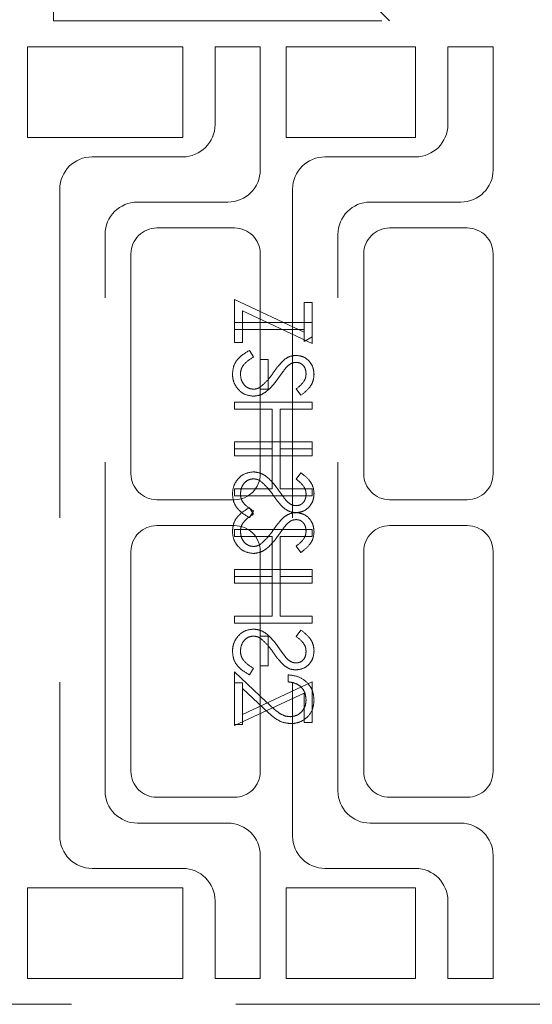
# Model space of a CAD drawing. Units: millimetres. Extents: x 11 to 205, y 5 to 292.
# Drawn here: x 140 to 142, y 119 to 123 of the extents above; entities that cross this region are included whole.
import ezdxf

# ---------------------------------------------------------------- set-up
doc = ezdxf.new("R2010")
doc.units = ezdxf.units.MM
doc.linetypes.add('HIDDEN', pattern=[1.905, 1.27, -0.635])

msp = doc.modelspace()

# ---------------------------------------------------------------- linework, layer by layer
at = {"color": 7, "linetype": 'HIDDEN', "lineweight": 18}
for p, q in [((141.2005, 122.8588), (139.9005, 124.1588)), ((139.9005, 122.8588), (139.9005, 123.9588)), ((139.9005, 122.8588), (141.8755, 122.8588)), ((139.8005, 122.7588), (140.4005, 122.7588)), ((139.8005, 122.4088), (139.8005, 122.7588)), ((140.4005, 122.7588), (140.4005, 122.4088)), ((140.7005, 122.7588), (140.5255, 122.7588)), ((140.5255, 122.7588), (140.5255, 122.4588)), ((140.7005, 122.2838), (140.7005, 122.7588)), ((140.8005, 122.4088), (140.8005, 122.7588)), ((140.8005, 122.7588), (141.3005, 122.7588)), ((141.3005, 122.7588), (141.3005, 122.4088)), ((141.6005, 122.7588), (141.4255, 122.7588)), ((141.4255, 122.7588), (141.4255, 122.4588)), ((141.6005, 122.2838), (141.6005, 122.7588)), ((140.4005, 122.4088), (139.8005, 122.4088)), ((141.3005, 122.4088), (140.8005, 122.4088)), ((140.4005, 122.3338), (140.0505, 122.3338)), ((141.3005, 122.3338), (140.9505, 122.3338)), ((139.9255, 122.2088), (139.9255, 119.7088)), ((140.8255, 122.2088), (140.8255, 119.7088)), ((140.2255, 122.1588), (140.5755, 122.1588)), ((141.1255, 122.1588), (141.4755, 122.1588)), ((140.1005, 119.8838), (140.1005, 122.0338)), ((140.6005, 122.0588), (140.3005, 122.0588)), ((141.0005, 119.8838), (141.0005, 122.0338)), ((141.5005, 122.0588), (141.2005, 122.0588)), ((140.2005, 121.9588), (140.2005, 121.1088)), ((140.7005, 121.1088), (140.7005, 121.9588)), ((141.1005, 121.9588), (141.1005, 121.1088)), ((141.6005, 121.1088), (141.6005, 121.9588)), ((140.6005, 121.6165), (140.6005, 121.7819)), ((140.6005, 121.7819), (140.8697, 121.656)), ((140.8697, 121.656), (140.8697, 121.7703)), ((140.8697, 121.7703), (140.9005, 121.7703)), ((140.9005, 121.7703), (140.9005, 121.6126)), ((140.9005, 121.6126), (140.6313, 121.7385)), ((140.6313, 121.7385), (140.6313, 121.6165)), ((140.9005, 121.6934), (140.6005, 121.6934)), ((140.6005, 121.6665), (140.8697, 121.6665)), ((140.8697, 121.656), (140.8697, 121.6203)), ((140.6313, 121.6165), (140.6005, 121.6165)), ((140.8697, 121.6203), (140.9005, 121.6379)), ((140.6584, 121.5857), (140.6736, 121.5603)), ((140.7313, 121.5511), (140.7005, 121.5511)), ((140.7313, 121.4357), (140.7313, 121.5511)), ((140.7005, 121.4357), (140.7313, 121.4357)), ((140.8574, 121.4126), (140.839, 121.437)), ((140.6005, 121.3857), (140.6005, 121.3588)), ((140.9005, 121.3857), (140.6005, 121.3857)), ((140.9005, 121.3588), (140.9005, 121.3857)), ((140.6005, 121.3588), (140.7466, 121.3588)), ((140.7466, 121.3588), (140.7466, 121.2049)), ((140.7774, 121.3588), (140.9005, 121.3588)), ((140.7774, 121.2049), (140.7774, 121.3588)), ((140.6005, 121.2049), (140.6005, 121.2319)), ((140.6005, 121.2319), (140.9005, 121.2319)), ((140.9005, 121.2319), (140.9005, 121.2049)), ((140.7466, 121.2049), (140.6005, 121.2049)), ((140.6005, 121.2049), (140.6005, 121.178)), ((140.7466, 121.0511), (140.7466, 121.2049)), ((140.9005, 121.2049), (140.7774, 121.2049)), ((140.7774, 121.2049), (140.7774, 121.0511)), ((140.9005, 121.178), (140.9005, 121.2049)), ((140.6005, 121.178), (140.9005, 121.178)), ((140.8574, 121.1126), (140.839, 121.0883)), ((140.6005, 121.0242), (140.6005, 121.0511)), ((140.6005, 121.0511), (140.7466, 121.0511)), ((140.7774, 121.0511), (140.9005, 121.0511)), ((140.9005, 121.0511), (140.9005, 121.0242)), ((140.3005, 121.0088), (140.6005, 121.0088)), ((140.9005, 121.0242), (140.6005, 121.0242)), ((141.2005, 121.0088), (141.5005, 121.0088)), ((140.6584, 120.978), (140.6736, 120.9527)), ((140.6584, 120.9395), (140.6736, 120.9649)), ((140.6005, 120.9088), (140.3005, 120.9088)), ((140.6005, 120.8934), (140.6005, 120.8665)), ((140.9005, 120.8934), (140.6005, 120.8934)), ((140.9005, 120.8665), (140.9005, 120.8934)), ((141.5005, 120.9088), (141.2005, 120.9088)), ((140.6005, 120.8665), (140.7466, 120.8665)), ((140.7466, 120.8665), (140.7466, 120.7126)), ((140.7774, 120.7126), (140.7774, 120.8665)), ((140.7774, 120.8665), (140.9005, 120.8665)), ((140.2005, 120.8088), (140.2005, 119.9588)), ((140.7005, 120.8088), (140.7005, 120.4819)), ((140.8574, 120.8049), (140.839, 120.8293)), ((141.1005, 120.8088), (141.1005, 119.9588)), ((141.6005, 119.9588), (141.6005, 120.8088)), ((140.6005, 120.7126), (140.6005, 120.7395)), ((140.6005, 120.7395), (140.9005, 120.7395)), ((140.9005, 120.7395), (140.9005, 120.7126)), ((140.7466, 120.7126), (140.6005, 120.7126)), ((140.6005, 120.7126), (140.6005, 120.6857)), ((140.7466, 120.5588), (140.7466, 120.7126)), ((140.9005, 120.7126), (140.7774, 120.7126)), ((140.7774, 120.7126), (140.7774, 120.5588)), ((140.9005, 120.6857), (140.9005, 120.7126)), ((140.6005, 120.6857), (140.9005, 120.6857)), ((140.6005, 120.5319), (140.6005, 120.5588)), ((140.6005, 120.5588), (140.7466, 120.5588)), ((140.7774, 120.5588), (140.9005, 120.5588)), ((140.9005, 120.5588), (140.9005, 120.5319)), ((140.9005, 120.5319), (140.6005, 120.5319)), ((140.8574, 120.5049), (140.839, 120.4806)), ((140.7005, 120.3665), (140.7005, 120.4819)), ((140.7005, 120.4819), (140.7313, 120.4819)), ((140.7313, 120.4819), (140.7313, 120.3665)), ((140.6584, 120.3319), (140.6736, 120.3572)), ((140.7313, 120.3665), (140.7005, 120.3665)), ((140.7005, 120.3665), (140.7005, 119.9588)), ((140.6005, 120.1395), (140.6005, 120.3434)), ((140.6005, 120.3434), (140.7247, 120.227)), ((140.8082, 120.3049), (140.8082, 120.3319)), ((140.6313, 120.3011), (140.6005, 120.3011)), ((140.9005, 120.3049), (140.6313, 120.1791)), ((140.6313, 120.2792), (140.6313, 120.3011)), ((140.7114, 120.2041), (140.6313, 120.2792)), ((140.6313, 120.2792), (140.6313, 120.1395)), ((140.9005, 120.1472), (140.9005, 120.3049)), ((140.6005, 120.1357), (140.8697, 120.2615)), ((140.8697, 120.2615), (140.8697, 120.1472)), ((140.6313, 120.1395), (140.6005, 120.1395)), ((140.6005, 120.1395), (140.6005, 120.1357)), ((140.8697, 120.1472), (140.9005, 120.1472)), ((140.3005, 119.8588), (140.6005, 119.8588)), ((141.2005, 119.8588), (141.5005, 119.8588)), ((140.5755, 119.7588), (140.2255, 119.7588)), ((141.4755, 119.7588), (141.1255, 119.7588)), ((140.7005, 119.1588), (140.7005, 119.6338)), ((141.6005, 119.1588), (141.6005, 119.6338)), ((140.0505, 119.5838), (140.4005, 119.5838)), ((140.9505, 119.5838), (141.3005, 119.5838)), ((139.8005, 119.5088), (140.4005, 119.5088)), ((139.8005, 119.1588), (139.8005, 119.5088)), ((140.4005, 119.5088), (140.4005, 119.1588)), ((140.8005, 119.5088), (141.3005, 119.5088)), ((140.8005, 119.1588), (140.8005, 119.5088)), ((141.3005, 119.5088), (141.3005, 119.1588)), ((140.5255, 119.4588), (140.5255, 119.1588)), ((141.4255, 119.4588), (141.4255, 119.1588)), ((140.4005, 119.1588), (139.8005, 119.1588)), ((140.5255, 119.1588), (140.7005, 119.1588)), ((141.3005, 119.1588), (140.8005, 119.1588)), ((141.4255, 119.1588), (141.6005, 119.1588)), ((141.8755, 119.0588), (139.6005, 119.0588))]:
    msp.add_line(p, q, dxfattribs=at)
for centre, radius, start, end in [((140.4005, 122.4588), 0.125, 270, 0), ((141.3005, 122.4588), 0.125, 270, 0), ((140.0505, 122.2088), 0.125, 90, 180), ((140.9505, 122.2088), 0.125, 90, 180), ((140.5755, 122.2838), 0.125, 270, 0), ((141.4755, 122.2838), 0.125, 270, 0), ((140.2255, 122.0338), 0.125, 90, 180), ((141.1255, 122.0338), 0.125, 90, 180), ((140.3005, 121.9588), 0.1, 90, 180), ((140.6005, 121.9588), 0.1, 0, 90), ((141.2005, 121.9588), 0.1, 90, 180), ((141.5005, 121.9588), 0.1, 0, 90), ((140.3005, 121.1088), 0.1, 180, 270), ((140.6005, 121.1088), 0.1, 270, 0), ((141.2005, 121.1088), 0.1, 180, 270), ((141.5005, 121.1088), 0.1, 270, 0), ((140.3005, 120.8088), 0.1, 90, 180), ((140.6005, 120.8088), 0.1, 0, 90), ((141.2005, 120.8088), 0.1, 90, 180), ((141.5005, 120.8088), 0.1, 0, 90), ((140.3005, 119.9588), 0.1, 180, 270), ((140.6005, 119.9588), 0.1, 270, 0), ((141.2005, 119.9588), 0.1, 180, 270), ((141.5005, 119.9588), 0.1, 270, 0), ((140.2255, 119.8838), 0.125, 180, 270), ((141.1255, 119.8838), 0.125, 180, 270), ((140.5755, 119.6338), 0.125, 0, 90), ((141.4755, 119.6338), 0.125, 0, 90), ((140.0505, 119.7088), 0.125, 180, 270), ((140.9505, 119.7088), 0.125, 180, 270), ((140.4005, 119.4588), 0.125, 0, 90), ((141.3005, 119.4588), 0.125, 0, 90)]:
    msp.add_arc(centre, radius, start, end, dxfattribs=at)
for points, knots in [([(140.5928, 121.4945), (140.5939, 121.5056), (140.5961, 121.5278), (140.6188, 121.562), (140.6433, 121.5767), (140.6584, 121.5857)], [0, 0, 0, 0, 0.279875, 0.559691, 1, 1, 1, 1]), ([(140.6736, 121.5603), (140.6599, 121.5514), (140.6408, 121.539), (140.6256, 121.5136), (140.6242, 121.5008), (140.6236, 121.4945)], [0, 0, 0, 0, 0.5593206, 0.7797817, 1, 1, 1, 1]), ([(140.7517, 121.5005), (140.7586, 121.5103), (140.7709, 121.5278), (140.7859, 121.543), (140.7925, 121.5497)], [0, 0, 0, 0, 0.560415, 1, 1, 1, 1]), ([(140.7925, 121.5497), (140.8003, 121.555), (140.8142, 121.5644), (140.8308, 121.5659), (140.8382, 121.5665)], [0, 0, 0, 0, 0.55984, 1, 1, 1, 1]), ([(140.8394, 121.5395), (140.8353, 121.5392), (140.8269, 121.5384), (140.8131, 121.532), (140.8054, 121.5244), (140.8007, 121.5198)], [0, 0, 0, 0, 0.2798353, 0.5598026, 1, 1, 1, 1]), ([(140.8382, 121.5665), (140.8488, 121.5652), (140.8701, 121.5625), (140.8933, 121.5421), (140.906, 121.5176), (140.9075, 121.5009), (140.9082, 121.4926)], [0, 0, 0, 0, 0.279497, 0.558769, 0.779387, 1, 1, 1, 1]), ([(140.8774, 121.4956), (140.8769, 121.5017), (140.876, 121.5138), (140.8667, 121.5285), (140.8538, 121.5381), (140.8442, 121.5391), (140.8394, 121.5395)], [0, 0, 0, 0, 0.280274, 0.559931, 0.77992, 1, 1, 1, 1]), ([(140.674, 121.4088), (140.6617, 121.4105), (140.6372, 121.4138), (140.611, 121.4378), (140.5952, 121.4655), (140.5936, 121.4848), (140.5928, 121.4945)], [0, 0, 0, 0, 0.279182, 0.559073, 0.779436, 1, 1, 1, 1]), ([(140.674, 121.4088), (140.6617, 121.4105), (140.6372, 121.4138), (140.611, 121.4378), (140.5952, 121.4655), (140.5936, 121.4848), (140.5928, 121.4945)], [0, 0, 0, 0, 0.279182, 0.559073, 0.779436, 1, 1, 1, 1]), ([(140.6236, 121.4945), (140.6244, 121.4864), (140.626, 121.4703), (140.6381, 121.4506), (140.6554, 121.4381), (140.6681, 121.4365), (140.6744, 121.4357)], [0, 0, 0, 0, 0.280255, 0.560109, 0.78008, 1, 1, 1, 1]), ([(140.7039, 121.4465), (140.7137, 121.4557), (140.7314, 121.4722), (140.7455, 121.4919), (140.7517, 121.5005)], [0, 0, 0, 0, 0.5595002, 1, 1, 1, 1]), ([(140.8007, 121.5198), (140.7949, 121.5124), (140.7847, 121.4992), (140.775, 121.4855), (140.7708, 121.4795)], [0, 0, 0, 0, 0.559906, 1, 1, 1, 1]), ([(140.839, 121.437), (140.8498, 121.4454), (140.865, 121.4573), (140.8762, 121.4795), (140.877, 121.4902), (140.8774, 121.4956)], [0, 0, 0, 0, 0.559835, 0.779848, 1, 1, 1, 1]), ([(140.7708, 121.4795), (140.7569, 121.4606), (140.7375, 121.4345), (140.7014, 121.4122), (140.6831, 121.4099), (140.674, 121.4088)], [0, 0, 0, 0, 0.560115, 0.780284, 1, 1, 1, 1]), ([(140.9082, 121.4926), (140.9073, 121.4833), (140.9055, 121.4648), (140.8878, 121.4359), (140.869, 121.4215), (140.8574, 121.4126)], [0, 0, 0, 0, 0.279762, 0.5595, 1, 1, 1, 1]), ([(140.6744, 121.4357), (140.6804, 121.4364), (140.6911, 121.4378), (140.6999, 121.4438), (140.7039, 121.4465)], [0, 0, 0, 0, 0.55899, 1, 1, 1, 1]), ([(140.674, 121.1165), (140.6617, 121.1148), (140.6372, 121.1114), (140.611, 121.0875), (140.5952, 121.0597), (140.5936, 121.0404), (140.5928, 121.0308)], [0, 0, 0, 0, 0.279182, 0.559073, 0.779436, 1, 1, 1, 1]), ([(140.674, 121.1165), (140.6617, 121.1148), (140.6372, 121.1114), (140.611, 121.0875), (140.5952, 121.0597), (140.5936, 121.0404), (140.5928, 121.0308)], [0, 0, 0, 0, 0.279182, 0.559073, 0.779436, 1, 1, 1, 1]), ([(140.7708, 121.0458), (140.7569, 121.0646), (140.7375, 121.0908), (140.7014, 121.1131), (140.6831, 121.1153), (140.674, 121.1165)], [0, 0, 0, 0, 0.560115, 0.780284, 1, 1, 1, 1]), ([(140.6236, 121.0308), (140.6244, 121.0388), (140.626, 121.055), (140.6381, 121.0747), (140.6554, 121.0872), (140.6681, 121.0888), (140.6744, 121.0895)], [0, 0, 0, 0, 0.280255, 0.560109, 0.78008, 1, 1, 1, 1]), ([(140.6744, 121.0895), (140.6804, 121.0888), (140.6911, 121.0875), (140.6999, 121.0815), (140.7039, 121.0788)], [0, 0, 0, 0, 0.55899, 1, 1, 1, 1]), ([(140.7039, 121.0788), (140.7137, 121.0695), (140.7314, 121.053), (140.7455, 121.0334), (140.7517, 121.0247)], [0, 0, 0, 0, 0.5595, 1, 1, 1, 1]), ([(140.839, 121.0883), (140.8498, 121.0798), (140.865, 121.068), (140.8762, 121.0458), (140.877, 121.0351), (140.8774, 121.0297)], [0, 0, 0, 0, 0.559835, 0.779848, 1, 1, 1, 1]), ([(140.9082, 121.0327), (140.9073, 121.0419), (140.9055, 121.0604), (140.8878, 121.0893), (140.869, 121.1038), (140.8574, 121.1126)], [0, 0, 0, 0, 0.279762, 0.5595, 1, 1, 1, 1]), ([(140.8007, 121.0055), (140.7949, 121.0129), (140.7847, 121.0261), (140.775, 121.0398), (140.7708, 121.0458)], [0, 0, 0, 0, 0.559906, 1, 1, 1, 1]), ([(140.5928, 121.0308), (140.5939, 121.0197), (140.5961, 120.9975), (140.6188, 120.9633), (140.6433, 120.9486), (140.6584, 120.9395)], [0, 0, 0, 0, 0.2798747, 0.5596912, 1, 1, 1, 1]), ([(140.6736, 120.9649), (140.6599, 120.9738), (140.6408, 120.9863), (140.6256, 121.0117), (140.6242, 121.0244), (140.6236, 121.0308)], [0, 0, 0, 0, 0.559321, 0.779782, 1, 1, 1, 1]), ([(140.7517, 121.0247), (140.7586, 121.0149), (140.7709, 120.9974), (140.7859, 120.9822), (140.7925, 120.9755)], [0, 0, 0, 0, 0.560415, 1, 1, 1, 1]), ([(140.8394, 120.9857), (140.8353, 120.9861), (140.8269, 120.9868), (140.8131, 120.9932), (140.8054, 121.0008), (140.8007, 121.0055)], [0, 0, 0, 0, 0.279835, 0.559803, 1, 1, 1, 1]), ([(140.8382, 120.9588), (140.8488, 120.9601), (140.8701, 120.9627), (140.8933, 120.9832), (140.906, 121.0077), (140.9075, 121.0244), (140.9082, 121.0327)], [0, 0, 0, 0, 0.279497, 0.558769, 0.779387, 1, 1, 1, 1]), ([(140.8774, 121.0297), (140.8769, 121.0236), (140.876, 121.0114), (140.8667, 120.9968), (140.8538, 120.9872), (140.8442, 120.9862), (140.8394, 120.9857)], [0, 0, 0, 0, 0.280274, 0.559931, 0.77992, 1, 1, 1, 1]), ([(140.5928, 120.8868), (140.5939, 120.8979), (140.5961, 120.9201), (140.6188, 120.9543), (140.6433, 120.969), (140.6584, 120.978)], [0, 0, 0, 0, 0.279875, 0.559691, 1, 1, 1, 1]), ([(140.7925, 120.9755), (140.8003, 120.9703), (140.8142, 120.9608), (140.8308, 120.9594), (140.8382, 120.9588)], [0, 0, 0, 0, 0.55984, 1, 1, 1, 1]), ([(140.6736, 120.9527), (140.6599, 120.9437), (140.6408, 120.9313), (140.6256, 120.9059), (140.6242, 120.8932), (140.6236, 120.8868)], [0, 0, 0, 0, 0.5593206, 0.7797817, 1, 1, 1, 1]), ([(140.7517, 120.8929), (140.7586, 120.9026), (140.7709, 120.9201), (140.7859, 120.9353), (140.7925, 120.942)], [0, 0, 0, 0, 0.560415, 1, 1, 1, 1]), ([(140.7925, 120.942), (140.8003, 120.9473), (140.8142, 120.9567), (140.8308, 120.9582), (140.8382, 120.9588)], [0, 0, 0, 0, 0.55984, 1, 1, 1, 1]), ([(140.8394, 120.9319), (140.8353, 120.9315), (140.8269, 120.9308), (140.8131, 120.9243), (140.8054, 120.9167), (140.8007, 120.9121)], [0, 0, 0, 0, 0.2798353, 0.5598026, 1, 1, 1, 1]), ([(140.8382, 120.9588), (140.8488, 120.9575), (140.8701, 120.9548), (140.8933, 120.9344), (140.906, 120.9099), (140.9075, 120.8932), (140.9082, 120.8849)], [0, 0, 0, 0, 0.279497, 0.558769, 0.779387, 1, 1, 1, 1]), ([(140.8774, 120.8879), (140.8769, 120.894), (140.876, 120.9061), (140.8667, 120.9208), (140.8538, 120.9304), (140.8442, 120.9314), (140.8394, 120.9319)], [0, 0, 0, 0, 0.280274, 0.559931, 0.77992, 1, 1, 1, 1]), ([(140.674, 120.8011), (140.6617, 120.8028), (140.6372, 120.8061), (140.611, 120.8301), (140.5952, 120.8578), (140.5936, 120.8771), (140.5928, 120.8868)], [0, 0, 0, 0, 0.279182, 0.559073, 0.779436, 1, 1, 1, 1]), ([(140.674, 120.8011), (140.6617, 120.8028), (140.6372, 120.8061), (140.611, 120.8301), (140.5952, 120.8578), (140.5936, 120.8771), (140.5928, 120.8868)], [0, 0, 0, 0, 0.279182, 0.559073, 0.779436, 1, 1, 1, 1]), ([(140.6236, 120.8868), (140.6244, 120.8787), (140.626, 120.8626), (140.6381, 120.8429), (140.6554, 120.8304), (140.6681, 120.8288), (140.6744, 120.828)], [0, 0, 0, 0, 0.280255, 0.560109, 0.78008, 1, 1, 1, 1]), ([(140.7039, 120.8388), (140.7137, 120.848), (140.7314, 120.8645), (140.7455, 120.8842), (140.7517, 120.8929)], [0, 0, 0, 0, 0.5595002, 1, 1, 1, 1]), ([(140.8007, 120.9121), (140.7949, 120.9047), (140.7847, 120.8915), (140.775, 120.8778), (140.7708, 120.8718)], [0, 0, 0, 0, 0.559906, 1, 1, 1, 1]), ([(140.839, 120.8293), (140.8498, 120.8378), (140.865, 120.8496), (140.8762, 120.8718), (140.877, 120.8825), (140.8774, 120.8879)], [0, 0, 0, 0, 0.559835, 0.779848, 1, 1, 1, 1]), ([(140.9082, 120.8849), (140.9073, 120.8756), (140.9055, 120.8572), (140.8878, 120.8282), (140.869, 120.8138), (140.8574, 120.8049)], [0, 0, 0, 0, 0.279762, 0.5595, 1, 1, 1, 1]), ([(140.7708, 120.8718), (140.7569, 120.853), (140.7375, 120.8268), (140.7014, 120.8045), (140.6831, 120.8022), (140.674, 120.8011)], [0, 0, 0, 0, 0.560115, 0.780284, 1, 1, 1, 1]), ([(140.6744, 120.828), (140.6804, 120.8287), (140.6911, 120.8301), (140.6999, 120.8361), (140.7039, 120.8388)], [0, 0, 0, 0, 0.55899, 1, 1, 1, 1]), ([(140.674, 120.5088), (140.6617, 120.5071), (140.6372, 120.5037), (140.611, 120.4798), (140.5952, 120.4521), (140.5936, 120.4327), (140.5928, 120.4231)], [0, 0, 0, 0, 0.279182, 0.559073, 0.779436, 1, 1, 1, 1]), ([(140.674, 120.5088), (140.6617, 120.5071), (140.6372, 120.5037), (140.611, 120.4798), (140.5952, 120.4521), (140.5936, 120.4327), (140.5928, 120.4231)], [0, 0, 0, 0, 0.279182, 0.559073, 0.779436, 1, 1, 1, 1]), ([(140.7708, 120.4381), (140.7569, 120.4569), (140.7375, 120.4831), (140.7014, 120.5054), (140.6831, 120.5077), (140.674, 120.5088)], [0, 0, 0, 0, 0.560115, 0.780284, 1, 1, 1, 1]), ([(140.9082, 120.425), (140.9073, 120.4342), (140.9055, 120.4527), (140.8878, 120.4816), (140.869, 120.4961), (140.8574, 120.5049)], [0, 0, 0, 0, 0.279762, 0.5595, 1, 1, 1, 1]), ([(140.6236, 120.4231), (140.6244, 120.4311), (140.626, 120.4473), (140.6381, 120.467), (140.6554, 120.4795), (140.6681, 120.4811), (140.6744, 120.4819)], [0, 0, 0, 0, 0.2802553, 0.560109, 0.7800802, 1, 1, 1, 1]), ([(140.6744, 120.4819), (140.6804, 120.4811), (140.6911, 120.4798), (140.6999, 120.4738), (140.7039, 120.4711)], [0, 0, 0, 0, 0.55899, 1, 1, 1, 1]), ([(140.7039, 120.4711), (140.7137, 120.4619), (140.7314, 120.4453), (140.7455, 120.4257), (140.7517, 120.417)], [0, 0, 0, 0, 0.5595, 1, 1, 1, 1]), ([(140.839, 120.4806), (140.8498, 120.4721), (140.865, 120.4603), (140.8762, 120.4381), (140.877, 120.4274), (140.8774, 120.422)], [0, 0, 0, 0, 0.559835, 0.779848, 1, 1, 1, 1]), ([(140.8007, 120.3978), (140.7949, 120.4052), (140.7847, 120.4184), (140.775, 120.4321), (140.7708, 120.4381)], [0, 0, 0, 0, 0.559906, 1, 1, 1, 1]), ([(140.5928, 120.4231), (140.5939, 120.412), (140.5961, 120.3898), (140.6188, 120.3556), (140.6433, 120.3409), (140.6584, 120.3319)], [0, 0, 0, 0, 0.279875, 0.559691, 1, 1, 1, 1]), ([(140.6736, 120.3572), (140.6599, 120.3661), (140.6408, 120.3786), (140.6256, 120.404), (140.6242, 120.4167), (140.6236, 120.4231)], [0, 0, 0, 0, 0.5593206, 0.7797817, 1, 1, 1, 1]), ([(140.7517, 120.417), (140.7586, 120.4072), (140.7709, 120.3898), (140.7859, 120.3745), (140.7925, 120.3679)], [0, 0, 0, 0, 0.560415, 1, 1, 1, 1]), ([(140.8394, 120.378), (140.8353, 120.3784), (140.8269, 120.3791), (140.8131, 120.3855), (140.8054, 120.3931), (140.8007, 120.3978)], [0, 0, 0, 0, 0.2798353, 0.5598026, 1, 1, 1, 1]), ([(140.8382, 120.3511), (140.8488, 120.3524), (140.8701, 120.355), (140.8933, 120.3755), (140.906, 120.4), (140.9075, 120.4167), (140.9082, 120.425)], [0, 0, 0, 0, 0.2794969, 0.558769, 0.779387, 1, 1, 1, 1]), ([(140.8774, 120.422), (140.8769, 120.4159), (140.876, 120.4037), (140.8667, 120.3891), (140.8538, 120.3795), (140.8442, 120.3785), (140.8394, 120.378)], [0, 0, 0, 0, 0.280274, 0.559931, 0.77992, 1, 1, 1, 1]), ([(140.7925, 120.3679), (140.8003, 120.3626), (140.8142, 120.3531), (140.8308, 120.3517), (140.8382, 120.3511)], [0, 0, 0, 0, 0.55984, 1, 1, 1, 1]), ([(140.8082, 120.3319), (140.8228, 120.3301), (140.8519, 120.3266), (140.8852, 120.301), (140.9053, 120.2685), (140.9072, 120.2455), (140.9082, 120.234)], [0, 0, 0, 0, 0.280033, 0.559551, 0.779669, 1, 1, 1, 1]), ([(140.8082, 120.3319), (140.8228, 120.3301), (140.8519, 120.3266), (140.8852, 120.301), (140.9053, 120.2685), (140.9072, 120.2455), (140.9082, 120.234)], [0, 0, 0, 0, 0.280033, 0.559551, 0.779669, 1, 1, 1, 1]), ([(140.8774, 120.2354), (140.8764, 120.2457), (140.8743, 120.2661), (140.8556, 120.2893), (140.8321, 120.3017), (140.8162, 120.3038), (140.8082, 120.3049)], [0, 0, 0, 0, 0.279729, 0.558969, 0.779193, 1, 1, 1, 1]), ([(140.819, 120.1434), (140.8071, 120.1446), (140.7833, 120.1471), (140.7473, 120.171), (140.725, 120.1915), (140.7114, 120.2041)], [0, 0, 0, 0, 0.2792879, 0.5591538, 1, 1, 1, 1]), ([(140.819, 120.1434), (140.8071, 120.1446), (140.7833, 120.1471), (140.7473, 120.171), (140.725, 120.1915), (140.7114, 120.2041)], [0, 0, 0, 0, 0.279288, 0.559154, 1, 1, 1, 1]), ([(140.7247, 120.227), (140.7395, 120.2126), (140.7601, 120.1926), (140.7921, 120.1728), (140.8084, 120.1711), (140.8166, 120.1703)], [0, 0, 0, 0, 0.560755, 0.780531, 1, 1, 1, 1]), ([(140.8166, 120.1703), (140.8259, 120.1716), (140.8444, 120.1741), (140.8641, 120.1924), (140.8757, 120.2135), (140.8769, 120.2281), (140.8774, 120.2354)], [0, 0, 0, 0, 0.279151, 0.55896, 0.779341, 1, 1, 1, 1]), ([(140.9082, 120.234), (140.9069, 120.2206), (140.9044, 120.1939), (140.88, 120.1642), (140.8504, 120.1462), (140.8295, 120.1443), (140.819, 120.1434)], [0, 0, 0, 0, 0.27989, 0.559224, 0.779582, 1, 1, 1, 1]), ([(140.9082, 120.234), (140.9069, 120.2206), (140.9044, 120.1939), (140.88, 120.1642), (140.8504, 120.1462), (140.8295, 120.1443), (140.819, 120.1434)], [0, 0, 0, 0, 0.27989, 0.559224, 0.779582, 1, 1, 1, 1])]:
    msp.add_open_spline(points, degree=3, knots=knots, dxfattribs=at)

doc.saveas('drawing.dxf')
